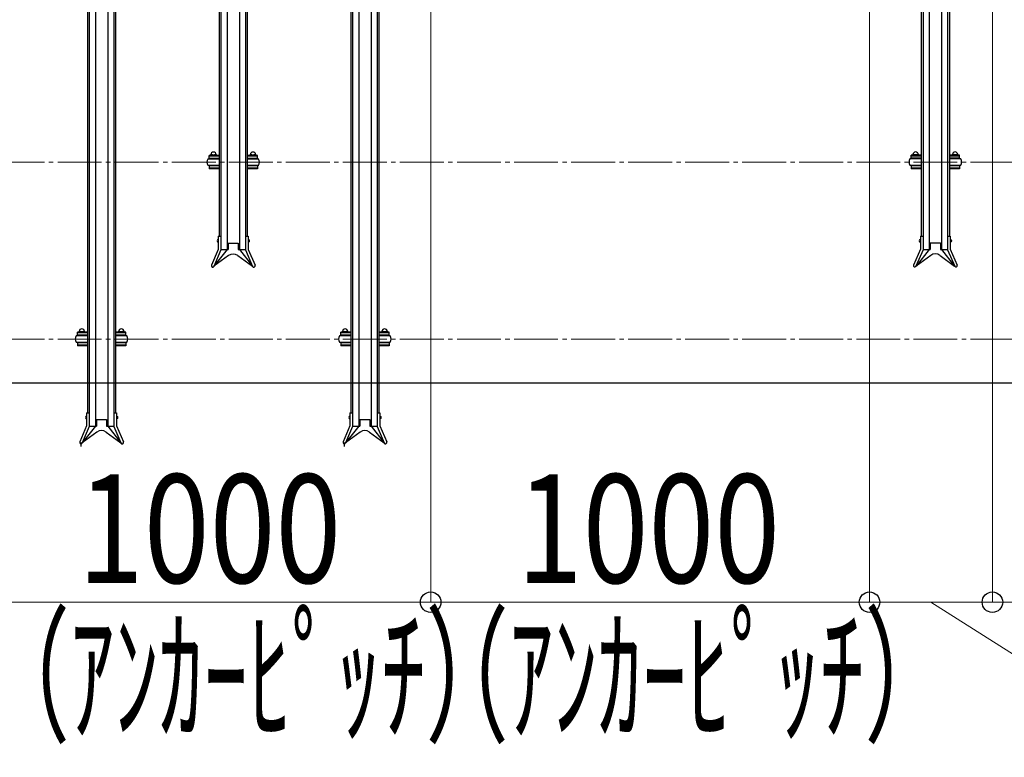
# Model space of a CAD drawing. Extents: x 0 to 17773, y 0 to 12638.
# Drawn here: x 12042 to 14285, y 5640 to 7321 of the extents above; entities that cross this region are included whole.
import ezdxf

# ---------------------------------------------------------------- set-up
doc = ezdxf.new("R2010")
doc.units = 0
doc.linetypes.add('YCENTER_1', pattern=[13, 10, -1, 1, -1])
for name, color, linetype, lineweight in [('YKK_12', 2, 'CONTINUOUS', 13), ('YKK_A1', 4, 'CONTINUOUS', 30), ('YKK_D', 6, 'CONTINUOUS', 13), ('YSS_KE', 3, 'CONTINUOUS', 30)]:
    doc.layers.add(name, color=color, linetype=linetype, lineweight=lineweight)
doc.styles.add('text-b', font='extslim2.shx', dxfattribs={"width": 0.8, "bigfont": 'extfont2.shx'})

msp = doc.modelspace()

# ---------------------------------------------------------------- linework, layer by layer
at = {"layer": 'YKK_12', "linetype": 'YCENTER_1', "ltscale": 10}
for p, q in [((5628.1, 6996.1), (14578.1, 6996.1)), ((5628.1, 6593.1), (14578.1, 6593.1))]:
    msp.add_line(p, q, dxfattribs=at)
at = {"layer": 'YKK_A1'}
for p, q in [((12514.1, 8065.9), (12514.1, 6796.9)), ((12542.1, 8065.9), (12542.1, 6796.9)), ((14114.1, 8066.2), (14114.1, 6797.1)), ((14142.1, 8066.2), (14142.1, 6797.1)), ((12496.1, 7805.3), (12496.1, 6827.3)), ((12500.1, 7805.3), (12500.1, 6827.3)), ((12556.1, 7805.3), (12556.1, 6827.3)), ((12560.1, 7805.3), (12560.1, 6827.3)), ((14096.1, 7805.5), (14096.1, 6827.6)), ((14100.1, 7805.5), (14100.1, 6827.6)), ((14156.1, 7805.5), (14156.1, 6827.6)), ((14160.1, 7805.5), (14160.1, 6827.6)), ((12214.1, 7663.8), (12214.1, 6394.4)), ((12242.1, 7663.8), (12242.1, 6394.4)), ((12814.1, 7663.8), (12814.1, 6394.4)), ((12842.1, 7663.8), (12842.1, 6394.4)), ((12196.1, 7403.2), (12196.1, 6424.7)), ((12200.1, 7403.2), (12200.1, 6424.7)), ((12256.1, 7403.2), (12256.1, 6424.7)), ((12260.1, 7403.2), (12260.1, 6424.7)), ((12796.1, 7403.2), (12796.1, 6424.7)), ((12800.1, 7403.2), (12800.1, 6424.7)), ((12856.1, 7403.2), (12856.1, 6424.7)), ((12860.1, 7403.2), (12860.1, 6424.7)), ((12496.1, 7003.3), (12470.1, 7003.3)), ((12496.1, 7011.7), (12473.1, 7011.7)), ((12473.1, 7004.8), (12473.1, 7011.7)), ((12496.1, 7010.1), (12473.1, 7010.1)), ((12473.1, 7004.8), (12473.1, 7006.4)), ((12496.1, 7004.8), (12473.1, 7004.8)), ((12475.6, 7011.7), (12475.6, 7011.9)), ((12490.1, 7004.8), (12476.1, 7004.8)), ((12476.1, 7004.8), (12476.1, 7003.3)), ((12477.1, 7013.4), (12489.1, 7013.4)), ((12479.3, 7011.7), (12479.3, 7011.9)), ((12486.8, 7011.7), (12486.8, 7011.9)), ((12490.1, 7003.3), (12490.1, 7004.8)), ((12490.6, 7011.7), (12490.6, 7011.9)), ((12583.1, 7011.7), (12560.1, 7011.7)), ((12583.1, 7010.1), (12560.1, 7010.1)), ((12583.1, 7004.8), (12560.1, 7004.8)), ((12586.1, 7003.3), (12560.1, 7003.3)), ((12565.6, 7011.7), (12565.6, 7011.9)), ((12580.1, 7004.8), (12566.1, 7004.8)), ((12566.1, 7004.8), (12566.1, 7003.3)), ((12567.1, 7013.4), (12579.1, 7013.4)), ((12569.3, 7011.7), (12569.3, 7011.9)), ((12576.8, 7011.7), (12576.8, 7011.9)), ((12580.1, 7003.3), (12580.1, 7004.8)), ((12580.6, 7011.7), (12580.6, 7011.9)), ((12583.1, 7004.8), (12583.1, 7011.7)), ((12583.1, 7004.8), (12583.1, 7006.4)), ((14096.1, 7003.6), (14070.1, 7003.6)), ((14096.1, 7011.9), (14073.1, 7011.9)), ((14073.1, 7005.1), (14073.1, 7011.9)), ((14096.1, 7010.3), (14073.1, 7010.3)), ((14073.1, 7005.1), (14073.1, 7006.7)), ((14096.1, 7005.1), (14073.1, 7005.1)), ((14075.6, 7011.9), (14075.6, 7012.2)), ((14090.1, 7005.1), (14076.1, 7005.1)), ((14076.1, 7005.1), (14076.1, 7003.6)), ((14077.1, 7013.7), (14089.1, 7013.7)), ((14079.3, 7011.9), (14079.3, 7012.2)), ((14086.8, 7011.9), (14086.8, 7012.2)), ((14090.1, 7003.6), (14090.1, 7005.1)), ((14090.6, 7011.9), (14090.6, 7012.2)), ((14183.1, 7011.9), (14160.1, 7011.9)), ((14183.1, 7010.3), (14160.1, 7010.3)), ((14183.1, 7005.1), (14160.1, 7005.1)), ((14186.1, 7003.6), (14160.1, 7003.6)), ((14165.6, 7011.9), (14165.6, 7012.2)), ((14180.1, 7005.1), (14166.1, 7005.1)), ((14166.1, 7005.1), (14166.1, 7003.6)), ((14167.1, 7013.7), (14179.1, 7013.7)), ((14169.3, 7011.9), (14169.3, 7012.2)), ((14176.8, 7011.9), (14176.8, 7012.2)), ((14180.1, 7003.6), (14180.1, 7005.1)), ((14180.6, 7011.9), (14180.6, 7012.2)), ((14183.1, 7005.1), (14183.1, 7011.9)), ((14183.1, 7005.1), (14183.1, 7006.7)), ((12470.1, 6989.3), (12496.1, 6989.3)), ((12496.1, 6987.8), (12473.1, 6987.8)), ((12473.1, 6987.8), (12473.1, 6981)), ((12496.1, 6982.6), (12473.1, 6982.6)), ((12496.1, 6981), (12473.1, 6981)), ((12476.1, 6987.8), (12476.1, 6989.3)), ((12490.1, 6987.8), (12476.1, 6987.8)), ((12490.1, 6989.3), (12490.1, 6987.8)), ((12560.1, 6989.3), (12586.1, 6989.3)), ((12583.1, 6987.8), (12560.1, 6987.8)), ((12583.1, 6982.6), (12560.1, 6982.6)), ((12583.1, 6981), (12560.1, 6981)), ((12566.1, 6987.8), (12566.1, 6989.3)), ((12580.1, 6987.8), (12566.1, 6987.8)), ((12580.1, 6989.3), (12580.1, 6987.8)), ((12583.1, 6987.8), (12583.1, 6981)), ((14070.1, 6989.6), (14096.1, 6989.6)), ((14096.1, 6988.1), (14073.1, 6988.1)), ((14073.1, 6988.1), (14073.1, 6981.2)), ((14096.1, 6982.8), (14073.1, 6982.8)), ((14096.1, 6981.2), (14073.1, 6981.2)), ((14076.1, 6988.1), (14076.1, 6989.6)), ((14090.1, 6988.1), (14076.1, 6988.1)), ((14090.1, 6989.6), (14090.1, 6988.1)), ((14160.1, 6989.6), (14186.1, 6989.6)), ((14183.1, 6988.1), (14160.1, 6988.1)), ((14183.1, 6982.8), (14160.1, 6982.8)), ((14183.1, 6981.2), (14160.1, 6981.2)), ((14166.1, 6988.1), (14166.1, 6989.6)), ((14180.1, 6988.1), (14166.1, 6988.1)), ((14180.1, 6989.6), (14180.1, 6988.1)), ((14183.1, 6988.1), (14183.1, 6981.2)), ((12494, 6827.3), (12494, 6797.6)), ((12494, 6827.3), (12500.1, 6827.3)), ((12500.1, 6827.3), (12500.1, 6796.3)), ((12556.1, 6827.3), (12562.2, 6827.3)), ((12556.1, 6827.3), (12556.1, 6796.3)), ((12562.2, 6827.3), (12562.2, 6797.6)), ((14094, 6827.6), (14094, 6797.8)), ((14094, 6827.6), (14100.1, 6827.6)), ((14100.1, 6827.6), (14100.1, 6796.6)), ((14156.1, 6827.6), (14162.2, 6827.6)), ((14156.1, 6827.6), (14156.1, 6796.6)), ((14162.2, 6827.6), (14162.2, 6797.8)), ((12493.5, 6819.9), (12493.5, 6813.9)), ((12493.5, 6819.9), (12494, 6819.9)), ((12493.5, 6813.9), (12494, 6813.9)), ((12494, 6819.9), (12494, 6813.9)), ((12516.6, 6811.9), (12516.6, 6796.9)), ((12516.6, 6811.9), (12539.6, 6811.9)), ((12539.6, 6811.9), (12539.6, 6796.9)), ((12562.2, 6819.9), (12562.2, 6813.9)), ((12562.7, 6819.9), (12562.2, 6819.9)), ((12562.7, 6813.9), (12562.2, 6813.9)), ((12562.7, 6819.9), (12562.7, 6813.9)), ((14093.5, 6820.1), (14093.5, 6814.1)), ((14093.5, 6820.1), (14094, 6820.1)), ((14093.5, 6814.1), (14094, 6814.1)), ((14094, 6820.1), (14094, 6814.1)), ((14116.6, 6812.1), (14116.6, 6797.1)), ((14116.6, 6812.1), (14139.6, 6812.1)), ((14139.6, 6812.1), (14139.6, 6797.1)), ((14162.2, 6820.1), (14162.2, 6814.1)), ((14162.7, 6820.1), (14162.2, 6820.1)), ((14162.7, 6814.1), (14162.2, 6814.1)), ((14162.7, 6820.1), (14162.7, 6814.1)), ((12494, 6797.6), (12478.3, 6761.2)), ((12500.1, 6796.3), (12483.9, 6758.8)), ((12514.1, 6796.9), (12484.2, 6759.2)), ((12517.5, 6783.5), (12484.2, 6759.2)), ((12500.1, 6796.9), (12516.6, 6796.9)), ((12538.7, 6783.5), (12572, 6759.2)), ((12539.6, 6796.9), (12556.1, 6796.9)), ((12542.1, 6796.9), (12572, 6759.2)), ((12556.1, 6796.3), (12572.2, 6758.8)), ((12562.2, 6797.6), (12577.8, 6761.2)), ((14094, 6797.8), (14078.3, 6761.4)), ((14100.1, 6796.6), (14083.9, 6759)), ((14114.1, 6797.1), (14084.2, 6759.5)), ((14117.5, 6783.7), (14084.2, 6759.5)), ((14100.1, 6797.1), (14116.6, 6797.1)), ((14138.7, 6783.7), (14172, 6759.5)), ((14139.6, 6797.1), (14156.1, 6797.1)), ((14142.1, 6797.1), (14172, 6759.5)), ((14156.1, 6796.6), (14172.2, 6759)), ((14162.2, 6797.8), (14177.8, 6761.4)), ((12196.1, 6600.2), (12170.1, 6600.2)), ((12196.1, 6608.6), (12173.1, 6608.6)), ((12173.1, 6601.7), (12173.1, 6608.6)), ((12196.1, 6607), (12173.1, 6607)), ((12173.1, 6601.7), (12173.1, 6603.3)), ((12196.1, 6601.7), (12173.1, 6601.7)), ((12175.6, 6608.6), (12175.6, 6608.8)), ((12190.1, 6601.7), (12176.1, 6601.7)), ((12176.1, 6601.7), (12176.1, 6600.2)), ((12177.1, 6610.3), (12189.1, 6610.3)), ((12179.3, 6608.6), (12179.3, 6608.8)), ((12186.8, 6608.6), (12186.8, 6608.8)), ((12190.1, 6600.2), (12190.1, 6601.7)), ((12190.6, 6608.6), (12190.6, 6608.8)), ((12283.1, 6608.6), (12260.1, 6608.6)), ((12283.1, 6607), (12260.1, 6607)), ((12283.1, 6601.7), (12260.1, 6601.7)), ((12286.1, 6600.2), (12260.1, 6600.2)), ((12265.6, 6608.6), (12265.6, 6608.8)), ((12280.1, 6601.7), (12266.1, 6601.7)), ((12266.1, 6601.7), (12266.1, 6600.2)), ((12267.1, 6610.3), (12279.1, 6610.3)), ((12269.3, 6608.6), (12269.3, 6608.8)), ((12276.8, 6608.6), (12276.8, 6608.8)), ((12280.1, 6600.2), (12280.1, 6601.7)), ((12280.6, 6608.6), (12280.6, 6608.8)), ((12283.1, 6601.7), (12283.1, 6608.6)), ((12283.1, 6601.7), (12283.1, 6603.3)), ((12796.1, 6600.2), (12770.1, 6600.2)), ((12796.1, 6608.6), (12773.1, 6608.6)), ((12773.1, 6601.7), (12773.1, 6608.6)), ((12796.1, 6607), (12773.1, 6607)), ((12773.1, 6601.7), (12773.1, 6603.3)), ((12796.1, 6601.7), (12773.1, 6601.7)), ((12775.6, 6608.6), (12775.6, 6608.8)), ((12790.1, 6601.7), (12776.1, 6601.7)), ((12776.1, 6601.7), (12776.1, 6600.2)), ((12777.1, 6610.3), (12789.1, 6610.3)), ((12779.3, 6608.6), (12779.3, 6608.8)), ((12786.8, 6608.6), (12786.8, 6608.8)), ((12790.1, 6600.2), (12790.1, 6601.7)), ((12790.6, 6608.6), (12790.6, 6608.8)), ((12883.1, 6608.6), (12860.1, 6608.6)), ((12883.1, 6607), (12860.1, 6607)), ((12883.1, 6601.7), (12860.1, 6601.7)), ((12886.1, 6600.2), (12860.1, 6600.2)), ((12865.6, 6608.6), (12865.6, 6608.8)), ((12880.1, 6601.7), (12866.1, 6601.7)), ((12866.1, 6601.7), (12866.1, 6600.2)), ((12867.1, 6610.3), (12879.1, 6610.3)), ((12869.3, 6608.6), (12869.3, 6608.8)), ((12876.8, 6608.6), (12876.8, 6608.8)), ((12880.1, 6600.2), (12880.1, 6601.7)), ((12880.6, 6608.6), (12880.6, 6608.8)), ((12883.1, 6601.7), (12883.1, 6608.6)), ((12883.1, 6601.7), (12883.1, 6603.3)), ((12170.1, 6586.2), (12196.1, 6586.2)), ((12196.1, 6584.7), (12173.1, 6584.7)), ((12173.1, 6584.7), (12173.1, 6577.9)), ((12196.1, 6579.5), (12173.1, 6579.5)), ((12196.1, 6577.9), (12173.1, 6577.9)), ((12176.1, 6584.7), (12176.1, 6586.2)), ((12190.1, 6584.7), (12176.1, 6584.7)), ((12190.1, 6586.2), (12190.1, 6584.7)), ((12260.1, 6586.2), (12286.1, 6586.2)), ((12283.1, 6584.7), (12260.1, 6584.7)), ((12283.1, 6579.5), (12260.1, 6579.5)), ((12283.1, 6577.9), (12260.1, 6577.9)), ((12266.1, 6584.7), (12266.1, 6586.2)), ((12280.1, 6584.7), (12266.1, 6584.7)), ((12280.1, 6586.2), (12280.1, 6584.7)), ((12283.1, 6584.7), (12283.1, 6577.9)), ((12770.1, 6586.2), (12796.1, 6586.2)), ((12796.1, 6584.7), (12773.1, 6584.7)), ((12773.1, 6584.7), (12773.1, 6577.9)), ((12796.1, 6579.5), (12773.1, 6579.5)), ((12796.1, 6577.9), (12773.1, 6577.9)), ((12776.1, 6584.7), (12776.1, 6586.2)), ((12790.1, 6584.7), (12776.1, 6584.7)), ((12790.1, 6586.2), (12790.1, 6584.7)), ((12860.1, 6586.2), (12886.1, 6586.2)), ((12883.1, 6584.7), (12860.1, 6584.7)), ((12883.1, 6579.5), (12860.1, 6579.5)), ((12883.1, 6577.9), (12860.1, 6577.9)), ((12866.1, 6584.7), (12866.1, 6586.2)), ((12880.1, 6584.7), (12866.1, 6584.7)), ((12880.1, 6586.2), (12880.1, 6584.7)), ((12883.1, 6584.7), (12883.1, 6577.9)), ((12193.5, 6417.4), (12193.5, 6411.4)), ((12193.5, 6417.4), (12194, 6417.4)), ((12194, 6424.7), (12194, 6395)), ((12194, 6424.7), (12200.1, 6424.7)), ((12194, 6417.4), (12194, 6411.4)), ((12200.1, 6424.7), (12200.1, 6393.8)), ((12256.1, 6424.7), (12262.2, 6424.7)), ((12256.1, 6424.7), (12256.1, 6393.8)), ((12262.2, 6424.7), (12262.2, 6395)), ((12262.2, 6417.4), (12262.2, 6411.4)), ((12262.7, 6417.4), (12262.2, 6417.4)), ((12262.7, 6417.4), (12262.7, 6411.4)), ((12793.5, 6417.4), (12793.5, 6411.4)), ((12793.5, 6417.4), (12794, 6417.4)), ((12794, 6424.7), (12794, 6395)), ((12794, 6424.7), (12800.1, 6424.7)), ((12794, 6417.4), (12794, 6411.4)), ((12800.1, 6424.7), (12800.1, 6393.8)), ((12856.1, 6424.7), (12862.2, 6424.7)), ((12856.1, 6424.7), (12856.1, 6393.8)), ((12862.2, 6424.7), (12862.2, 6395)), ((12862.2, 6417.4), (12862.2, 6411.4)), ((12862.7, 6417.4), (12862.2, 6417.4)), ((12862.7, 6417.4), (12862.7, 6411.4)), ((12194, 6395), (12178.3, 6358.6)), ((12193.5, 6411.4), (12194, 6411.4)), ((12216.6, 6409.4), (12216.6, 6394.4)), ((12216.6, 6409.4), (12239.6, 6409.4)), ((12239.6, 6409.4), (12239.6, 6394.4)), ((12262.7, 6411.4), (12262.2, 6411.4)), ((12262.2, 6395), (12277.8, 6358.6)), ((12794, 6395), (12778.3, 6358.6)), ((12793.5, 6411.4), (12794, 6411.4)), ((12816.6, 6409.4), (12816.6, 6394.4)), ((12816.6, 6409.4), (12839.6, 6409.4)), ((12839.6, 6409.4), (12839.6, 6394.4)), ((12862.7, 6411.4), (12862.2, 6411.4)), ((12862.2, 6395), (12877.8, 6358.6)), ((12200.1, 6393.8), (12183.9, 6356.2)), ((12214.1, 6394.4), (12184.2, 6356.7)), ((12217.5, 6380.9), (12184.2, 6356.7)), ((12200.1, 6394.4), (12216.6, 6394.4)), ((12238.7, 6380.9), (12272, 6356.7)), ((12239.6, 6394.4), (12256.1, 6394.4)), ((12242.1, 6394.4), (12272, 6356.7)), ((12256.1, 6393.8), (12272.2, 6356.2)), ((12800.1, 6393.8), (12783.9, 6356.2)), ((12814.1, 6394.4), (12784.2, 6356.7)), ((12817.5, 6380.9), (12784.2, 6356.7)), ((12800.1, 6394.4), (12816.6, 6394.4)), ((12838.7, 6380.9), (12872, 6356.7)), ((12839.6, 6394.4), (12856.1, 6394.4)), ((12842.1, 6394.4), (12872, 6356.7)), ((12856.1, 6393.8), (12872.2, 6356.2)), ((12181.1, 6357.4), (12181.1, 6348.4)), ((12781.1, 6357.4), (12781.1, 6348.4))]:
    msp.add_line(p, q, dxfattribs=at)
for centre, radius, start, end in [((12481.3, 6996.3), 13.2, 148.1092, 211.8908), ((12477.1, 7011.9), 1.5, 90, 180), ((12483.1, 7013.4), 6, 0, 180), ((12477.8, 7011.9), 1.5, 0, 90), ((12480.8, 7011.9), 1.5, 90, 180), ((12485.3, 7011.9), 1.5, 0, 90), ((12488.3, 7011.9), 1.5, 90, 180), ((12489.1, 7011.9), 1.5, 0, 90), ((12567.1, 7011.9), 1.5, 90, 180), ((12573.1, 7013.4), 6, 0, 180), ((12567.8, 7011.9), 1.5, 0, 90), ((12570.8, 7011.9), 1.5, 90, 180), ((12575.3, 7011.9), 1.5, 0, 90), ((12578.3, 7011.9), 1.5, 90, 180), ((12579.1, 7011.9), 1.5, 0, 90), ((12574.8, 6996.3), 13.2, 328.1092, 31.8908), ((14081.3, 6996.6), 13.2, 148.1092, 211.8908), ((14077.1, 7012.2), 1.5, 90, 180), ((14083.1, 7013.7), 6, 0, 180), ((14077.8, 7012.2), 1.5, 0, 90), ((14080.8, 7012.2), 1.5, 90, 180), ((14085.3, 7012.2), 1.5, 0, 90), ((14088.3, 7012.2), 1.5, 90, 180), ((14089.1, 7012.2), 1.5, 0, 90), ((14167.1, 7012.2), 1.5, 90, 180), ((14173.1, 7013.7), 6, 0, 180), ((14167.8, 7012.2), 1.5, 0, 90), ((14170.8, 7012.2), 1.5, 90, 180), ((14175.3, 7012.2), 1.5, 0, 90), ((14178.3, 7012.2), 1.5, 90, 180), ((14179.1, 7012.2), 1.5, 0, 90), ((14174.8, 6996.6), 13.2, 328.1092, 31.8908), ((12528.1, 6768.9), 18, 54, 126), ((14128.1, 6769.1), 18, 54, 126), ((12481.1, 6760), 3.05, 156.7454, 336.7454), ((12575, 6760), 3.05, 203.2546, 23.2546), ((14081.1, 6760.2), 3.05, 156.7454, 336.7454), ((14175, 6760.2), 3.05, 203.2546, 23.2546), ((12181.3, 6593.2), 13.2, 148.1092, 211.8908), ((12177.1, 6608.8), 1.5, 90, 180), ((12183.1, 6610.3), 6, 0, 180), ((12177.8, 6608.8), 1.5, 0, 90), ((12180.8, 6608.8), 1.5, 90, 180), ((12185.3, 6608.8), 1.5, 0, 90), ((12188.3, 6608.8), 1.5, 90, 180), ((12189.1, 6608.8), 1.5, 0, 90), ((12267.1, 6608.8), 1.5, 90, 180), ((12273.1, 6610.3), 6, 0, 180), ((12267.8, 6608.8), 1.5, 0, 90), ((12270.8, 6608.8), 1.5, 90, 180), ((12275.3, 6608.8), 1.5, 0, 90), ((12278.3, 6608.8), 1.5, 90, 180), ((12279.1, 6608.8), 1.5, 0, 90), ((12274.8, 6593.2), 13.2, 328.1092, 31.8908), ((12781.3, 6593.2), 13.2, 148.1092, 211.8908), ((12777.1, 6608.8), 1.5, 90, 180), ((12783.1, 6610.3), 6, 0, 180), ((12777.8, 6608.8), 1.5, 0, 90), ((12780.8, 6608.8), 1.5, 90, 180), ((12785.3, 6608.8), 1.5, 0, 90), ((12788.3, 6608.8), 1.5, 90, 180), ((12789.1, 6608.8), 1.5, 0, 90), ((12867.1, 6608.8), 1.5, 90, 180), ((12873.1, 6610.3), 6, 0, 180), ((12867.8, 6608.8), 1.5, 0, 90), ((12870.8, 6608.8), 1.5, 90, 180), ((12875.3, 6608.8), 1.5, 0, 90), ((12878.3, 6608.8), 1.5, 90, 180), ((12879.1, 6608.8), 1.5, 0, 90), ((12874.8, 6593.2), 13.2, 328.1092, 31.8908), ((12228.1, 6366.4), 18, 54, 126), ((12828.1, 6366.4), 18, 54, 126), ((12181.1, 6357.4), 3.05, 156.7454, 336.7454), ((12275, 6357.4), 3.05, 203.2546, 23.2546), ((12781.1, 6357.4), 3.05, 156.7454, 336.7454), ((12875, 6357.4), 3.05, 203.2546, 23.2546)]:
    msp.add_arc(centre, radius, start, end, dxfattribs=at)
for centre in [(12493.5, 6816.9), (14093.5, 6817.1), (12193.5, 6414.4), (12793.5, 6414.4)]:
    msp.add_ellipse(centre, major_axis=(0, -3), ratio=0.666667, start_param=3.141593, end_param=6.283185, dxfattribs=at)
at = {"layer": 'YKK_A1', "extrusion": (0, 0, -1)}
for centre in [(12562.7, 6816.9), (14162.7, 6817.1), (12262.7, 6414.4), (12862.7, 6414.4)]:
    msp.add_ellipse(centre, major_axis=(0, -3), ratio=0.666667, start_param=3.141593, end_param=6.283185, dxfattribs=at)
at = {"layer": 'YKK_D'}
for p, q in [((12978.1, 8018.1), (12978.1, 5992.2)), ((12978.1, 8018.1), (12978.1, 5992.2)), ((13978.1, 8018.1), (13978.1, 5992.2)), ((13978.1, 8018.1), (13978.1, 5992.2)), ((14258.1, 8018.1), (14258.1, 5992.2)), ((14258.1, 8018.1), (14258.1, 5992.2)), ((11978.1, 5993.2), (12978.1, 5993.2)), ((12978.1, 5993.2), (13978.1, 5993.2)), ((13978.1, 5993.2), (14258.1, 5993.2)), ((14118.1, 5993.2), (14675.2, 5639.6)), ((14258.1, 5993.2), (14578.1, 5993.2))]:
    msp.add_line(p, q, dxfattribs=at)
at = {"layer": 'YKK_D', "linetype": 'ByBlock', "lineweight": -2}
for centre in [(12978.1, 5993.2), (12978.1, 5993.2), (13978.1, 5993.2), (13978.1, 5993.2), (14258.1, 5993.2), (14258.1, 5993.2)]:
    msp.add_circle(centre, 23.4, dxfattribs=at)
at = {"layer": 'YSS_KE'}
msp.add_line((5628.1, 6493.2), (14578.1, 6493.2), dxfattribs=at)

# ---------------------------------------------------------------- texts
at = {"layer": 'YKK_D', "style": 'text-b'}
for s, width, p in [('1000', 0.8, (12174.5, 6037.2)), ('1000', 0.8, (13174.5, 6037.2)), ('（ｱﾝｶｰﾋﾟｯﾁ）', 0.6, (11953.4, 5701.7)), ('（ｱﾝｶｰﾋﾟｯﾁ）', 0.6, (12953.4, 5701.7))]:
    msp.add_text(s, height=247.5, dxfattribs=dict(at, width=width)).set_placement(p)

doc.saveas('drawing.dxf')
